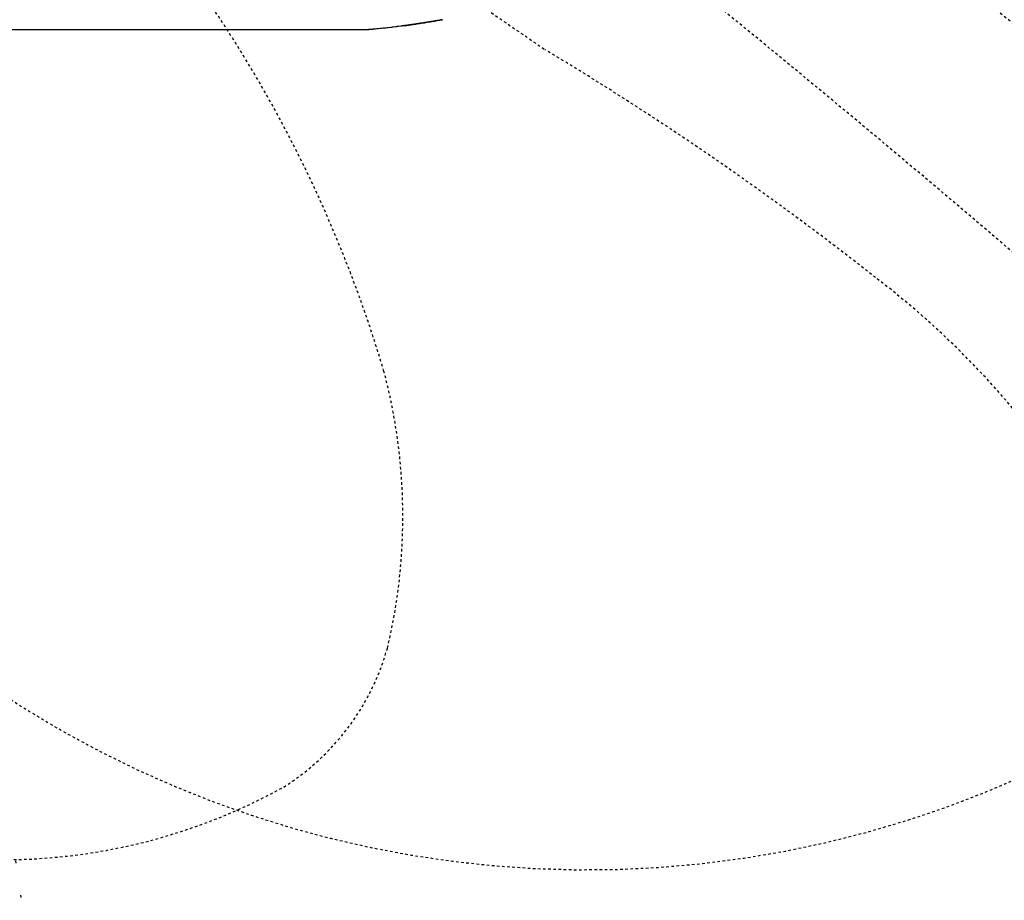
# Model space of a CAD drawing. Units: inches. Extents: x 0 to 827, y 0 to 585.
# Drawn here: x 302 to 340, y 326 to 361 of the extents above; entities that cross this region are included whole.
import ezdxf

# ---------------------------------------------------------------- set-up
doc = ezdxf.new("R2010")
doc.units = ezdxf.units.IN
doc.header["$LTSCALE"] = 10
doc.linetypes.add('CACHE', pattern=[0.375, 0.25, -0.125])
doc.linetypes.add('DIVIDE2', pattern=[0.625, 0.25, -0.125, 0, -0.125, 0, -0.125])
doc.layers.add('GE-DESIGNER_WARNING', color=1, linetype='Continuous', plot=False)
for name, color, linetype in [('GE-ELEC_EQUIPMENT', 232, 'Continuous'), ('GE-EQUIPMENT', 140, 'Continuous'), ('GE-EQUIPMENT_INSERTION', 140, 'Continuous'), ('GE-EQUIPMENT_OUTLINE', 131, 'CACHE'), ('GE-MM-SCATTER_LINES', 222, 'CACHE')]:
    doc.layers.add(name, color=color, linetype=linetype)

# ---------------------------------------------------------------- blocks, each defined once
blk = doc.blocks.new('GE-EUR00547')
at = {"layer": 'GE-DESIGNER_WARNING', "linetype": 'CACHE'}
blk.add_lwpolyline([(934, -154), (1984, -154, -1.387116), (93.73, 475.64, -3.002121)], format="xyb", dxfattribs=at)
at = {"layer": 'GE-EQUIPMENT'}
blk.add_open_spline([(752.43, -370), (753.06, -369.92), (754.38, -369.74), (756.49, -369.44), (759.29, -369.04), (763.15, -368.48), (768.6, -367.66), (774.49, -366.74), (778.57, -366.08), (780.61, -365.74), (784.07, -365.18), (787.53, -364.59), (790.99, -363.99), (789.35, -364.27), (785.89, -364.87), (782.43, -365.44), (780.61, -365.74), (780.35, -365.79), (779.84, -365.87), (778.82, -366.04), (777.55, -366.24), (776.04, -366.49), (773.89, -366.83), (771.42, -367.22), (768.53, -367.67), (765.89, -368.07), (763.24, -368.46), (760.76, -368.83), (758.47, -369.16), (756.39, -369.46), (754.54, -369.72), (753.25, -369.89), (752.58, -369.98), (752.4, -370.01), (752.29, -370.02), (751.51, -370.13), (747.37, -370.69), (736.62, -372.05), (726.42, -373.13), (719.73, -373.72), (719.71, -373.72), (719.68, -373.72), (719.62, -373.73), (719.55, -373.73), (719.47, -373.74), (719.33, -373.75), (719.18, -373.76), (718.94, -373.78), (718.72, -373.79), (718.45, -373.81), (718.21, -373.82), (717.97, -373.83), (717.83, -373.83), (717.63, -373.83), (717.49, -373.83), (717.29, -373.84), (717.06, -373.84), (716.52, -373.84), (715.68, -373.84), (713.81, -373.84), (710.59, -373.84), (702.76, -373.84), (690.57, -373.84), (670.61, -373.85), (650.97, -373.86), (624.93, -373.87), (605.4, -373.87), (584.21, -373.88), (569.28, -373.88), (549.65, -373.88), (533.18, -373.88), (520.29, -373.88), (515.93, -373.88), (515.93, -373.88), (515.89, -373.88), (515.73, -373.88), (515.24, -373.88), (513.78, -373.88), (510.16, -373.88), (497.53, -373.89), (458.58, -373.9), (376.26, -373.93), (295.43, -373.96), (245.82, -373.98), (245.94, -373.98), (246.05, -373.97), (246.17, -373.97)], degree=3, knots=[0, 0, 0, 0, 0.698912, 1.285874, 1.706438, 2.712894, 3.718908, 4.726235, 5.73426, 5.73426, 5.73426, 6.73426, 6.73426, 6.73426, 6.81579, 6.906066, 6.906066, 6.906066, 6.913922, 6.921766, 6.937391, 6.952944, 6.968475, 7.00406, 7.031001, 7.062204, 7.093258, 7.124628, 7.155875, 7.187031, 7.218159, 7.249551, 7.26231, 7.26231, 7.26231, 7.272389, 7.334988, 7.645745, 8.26231, 8.26231, 8.26231, 8.262411, 8.262511, 8.262616, 8.262828, 8.262933, 8.263415, 8.263656, 8.264389, 8.264881, 8.265863, 8.267035, 8.269377, 8.270547, 8.278155, 8.285761, 8.307407, 8.318229, 8.356617, 8.384181, 8.439308, 8.508353, 8.646451, 8.7155, 8.852183, 8.920526, 9.023052, 9.05723, 9.125583, 9.159759, 9.228115, 9.262297, 9.26231, 9.26231, 9.26231, 9.262809, 9.264346, 9.268907, 9.282111, 9.312124, 9.434042, 9.774489, 10.26231, 10.26231, 10.26231, 10.407192, 10.407192, 10.407192, 10.407192], dxfattribs=at)
at = {"layer": 'GE-EQUIPMENT_OUTLINE'}
for points, knots in [([(780.61, -365.74), (780.35, -365.79), (779.84, -365.87), (778.82, -366.04), (777.55, -366.24), (776.04, -366.49), (773.89, -366.83), (771.42, -367.22), (768.53, -367.67), (765.89, -368.07), (763.24, -368.46), (760.76, -368.83), (758.47, -369.16), (756.39, -369.46), (754.54, -369.72), (753.25, -369.89), (752.58, -369.98), (752.4, -370.01)], [0, 0, 0, 0, 0.0078554, 0.0156998, 0.0313246, 0.0468782, 0.0624086, 0.0979936, 0.1249345, 0.1561376, 0.1871918, 0.2185614, 0.2498088, 0.2809643, 0.3120929, 0.343485, 0.356244, 0.356244, 0.356244, 0.356244]), ([(780.61, -365.74), (778.57, -366.08), (774.49, -366.74), (768.6, -367.66), (763.15, -368.48), (759.29, -369.04), (756.49, -369.44), (754.38, -369.74), (753.06, -369.92), (752.43, -370)], [10.399018, 10.399018, 10.399018, 10.399018, 11.407043, 12.41437, 13.420384, 14.42684, 14.847404, 15.434366, 16.133278, 16.133278, 16.133278, 16.133278]), ([(790.99, -363.99), (789.35, -364.27), (785.89, -364.87), (782.43, -365.44), (780.61, -365.74)], [0.8281938, 0.8281938, 0.8281938, 0.8281938, 0.9097236, 1, 1, 1, 1]), ([(515.93, -373.88), (515.89, -373.88), (515.73, -373.88), (515.24, -373.88), (513.78, -373.88), (510.16, -373.88), (497.53, -373.89), (458.58, -373.9), (376.26, -373.93), (295.43, -373.96), (245.82, -373.98)], [0, 0, 0, 0, 0.000499, 0.002036, 0.006597, 0.019801, 0.049814, 0.171732, 0.512179, 1, 1, 1, 1]), ([(719.73, -373.72), (719.71, -373.72), (719.68, -373.72), (719.62, -373.73), (719.55, -373.73), (719.47, -373.74), (719.33, -373.75), (719.18, -373.76), (718.94, -373.78), (718.72, -373.79), (718.45, -373.81), (718.21, -373.82), (717.97, -373.83), (717.83, -373.83), (717.63, -373.83), (717.49, -373.83), (717.29, -373.84), (717.06, -373.84), (716.52, -373.84), (715.68, -373.84), (713.81, -373.84), (710.59, -373.84), (702.76, -373.84), (690.57, -373.84), (670.61, -373.85), (650.97, -373.86), (624.93, -373.87), (605.4, -373.87), (584.21, -373.88), (569.28, -373.88), (549.65, -373.88), (533.18, -373.88), (520.29, -373.88), (515.93, -373.88), (515.93, -373.88)], [0, 0, 0, 0, 0.0001, 0.000201, 0.000306, 0.000517, 0.000623, 0.001105, 0.001346, 0.002079, 0.00257, 0.003553, 0.004725, 0.007067, 0.008237, 0.015845, 0.023451, 0.045097, 0.055919, 0.094306, 0.121871, 0.176998, 0.246042, 0.384141, 0.45319, 0.589873, 0.658216, 0.760742, 0.79492, 0.863273, 0.897449, 0.965805, 0.999986, 1, 1, 1, 1]), ([(752.4, -370.01), (752.29, -370.02), (751.51, -370.13), (747.37, -370.69), (736.62, -372.05), (726.42, -373.13), (719.73, -373.72)], [0, 0, 0, 0, 0.010079, 0.072677, 0.383435, 1, 1, 1, 1])]:
    blk.add_open_spline(points, degree=3, knots=knots, dxfattribs=at)
blk.add_open_spline([(790.99, -363.99), (787.53, -364.59), (784.07, -365.18), (780.61, -365.74)], degree=3, dxfattribs=at)
at = {"layer": 'GE-MM-SCATTER_LINES'}
for points in [[(-2758.31, -3733.4, 0.059711), (-1933.47, -3889.25, 0.025421), (0, -3958.77, 0.025421), (1933.47, -3889.25, 0.059711), (2758.31, -3733.4, 0.118482), (3167.27, -3508.43, 0.124317), (3298.57, -3310.71, 0.122935), (3317.69, -3018.61, 0.089759), (3135.46, -2371.27, 0.059177), (2669.99, -1602.92, 0.045015), (1972.03, -835.04, 0.058993), (931.72, 0, 0.031382), (1432.46, 798.17, 0.073402)], [(-1231.44, 956.98, 0.040906), (-971.83, 450.32, 0.047008), (-626.68, 0, -0.002807), (-759.53, -108.25, 0.012361), (-1413.68, -644.22, 0.059331), (-1770.2, -1026.6, 0.093268), (-1934.79, -1345, 0.116321), (-1952.64, -1648.29, 0.164059), (-1805.23, -1934.62, 0.12225), (-1461.63, -2163.6, 0.061656), (-821.73, -2339.4, 0.035915), (0, -2391.55, 0.035915), (821.73, -2339.4, 0.061656), (1461.63, -2163.6, 0.12225), (1805.23, -1934.62, 0.164059), (1952.64, -1648.29, 0.116321), (1934.79, -1345, 0.093268), (1770.2, -1026.6, 0.059331), (1413.68, -644.22, 0.012361), (759.53, -108.25, -0.002807), (626.68, 0, 0.047008), (971.83, 450.32, 0.040906), (1231.44, 956.98, 0.041082)], [(-939.14, 1115.68, 0.039275), (-755.07, 569.2, 0.117779), (-386.87, 0, -0.049751), (-588.94, -183.01, -0.002438), (-892.6, -393.76, 0.031823), (-1219.22, -618.84, 0.09937), (-1442.08, -872.37, 0.148539), (-1481.61, -1091.7, 0.183233), (-1405.29, -1279.06, 0.079857), (-1219.09, -1448.53, 0.093836), (-692.2, -1646.48, 0.058544), (0, -1716.78, 0.058544), (692.2, -1646.48, 0.093836), (1219.09, -1448.53, 0.079857), (1405.29, -1279.06, 0.183233), (1481.61, -1091.7, 0.148539), (1442.08, -872.37, 0.09937), (1219.22, -618.84, 0.031823), (892.6, -393.76, -0.002438), (588.94, -183.01, -0.049751), (386.87, 0, 0.117779), (755.07, 569.2, 0.039275), (939.14, 1115.68, 0.08037)], [(537.37, 747.06, -0.063282), (459.68, 436.9, -0.058507), (258.04, 0), (330.7, -78.16, -0.026468), (556.41, -341.27, -0.078623), (733.13, -711.51, -0.123784), (736.57, -984.92, -0.185507), (634.03, -1122.25, -0.130885), (346.8, -1194.1)], [(-887.42, 0, 0.013678), (-1574.76, -550.68, 0.027588), (-2052.01, -1006.02, 0.042019), (-2558.61, -1592.14, 0.084838), (-2886.08, -2176.73, 0.16164), (-2928.16, -2557.03, 0.194647), (-2799.88, -2785.46, 0.136217), (-2227.58, -3026.13, 0.05287), (-1090.15, -3131.31, 0.010778), (0, -3149.22, 0.010778), (1090.15, -3131.31, 0.05287), (2227.58, -3026.13, 0.136217), (2799.88, -2785.46, 0.194647), (2928.16, -2557.03, 0.16164), (2886.08, -2176.73, 0.084838), (2558.61, -1592.14, 0.042019), (2052.01, -1006.02, 0.027588), (1574.76, -550.68, 0.013678), (887.42, 0)]]:
    blk.add_lwpolyline(points, format="xyb", dxfattribs=at)

msp = doc.modelspace()

# ---------------------------------------------------------------- block references
at = {"layer": 'GE-EQUIPMENT_INSERTION', "xscale": 0.03937007874015748, "yscale": 0.03937007874015748, "zscale": 0.03937007874015748}
msp.add_blockref('GE-EUR00547', (286.945, 374.968), dxfattribs=at)

# ---------------------------------------------------------------- next in the draw order: linework, layer by layer
at = {"layer": 'GE-ELEC_EQUIPMENT', "linetype": 'DIVIDE2'}
msp.add_lwpolyline([(290.39, 401.789), (314.563, 240.517, -0.123283), (313.979, 234.717), (291.396, 171.998)], format="xyb", dxfattribs=at)

doc.saveas('drawing.dxf')
